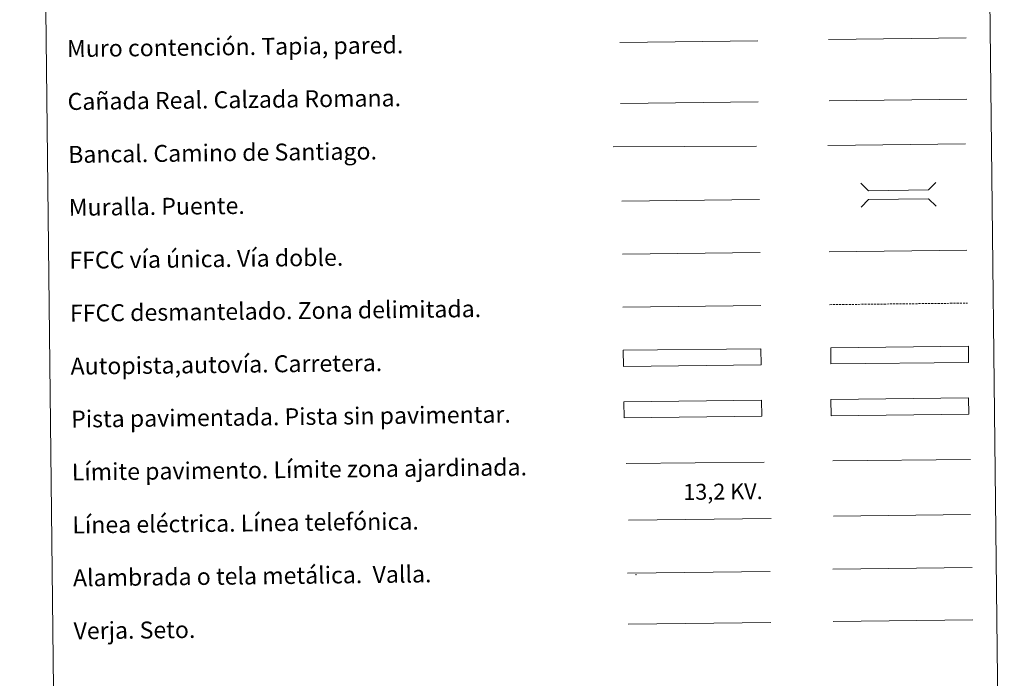
# Model space of a CAD drawing. Units: metres. Extents: x 576102 to 580590, y 4707634 to 4710655.
# Drawn here: x 576420 to 576885, y 4707967 to 4708278 of the extents above; entities that cross this region are included whole.
import ezdxf
from ezdxf.enums import TextEntityAlignment as Align

# ---------------------------------------------------------------- set-up
doc = ezdxf.new("R2010")
doc.units = ezdxf.units.M
doc.header["$MEASUREMENT"] = 0
doc.linetypes.add('TRAZOSX2', pattern=[1.5, 1, -0.5])
doc.layers.add('Level 63', color=7, linetype='Continuous', lineweight=0)
doc.styles.add('Arial', font='ARIAL.TTF', dxfattribs={"height": 0.2})

msp = doc.modelspace()

# ---------------------------------------------------------------- linework, layer by layer
at = {"layer": 'Level 63', "linetype": 'Continuous', "lineweight": 0}
for points in [[(576420.34, 4709369.8), (576866.24, 4709374.84), (576885.32, 4707687.88), (576439.42, 4707682.83), (576420.34, 4709369.8)], [(576803.41, 4708098.28), (576868.4, 4708099.01), (576868.49, 4708091.4), (576803.5, 4708090.66), (576803.41, 4708098.28)]]:
    msp.add_lwpolyline(points, close=True, dxfattribs=at)
at = {"layer": 'Level 63', "color": 1, "linetype": 'Continuous', "lineweight": 13}
for points in [[(576703.79, 4708266.97), (576768.87, 4708267.71)], [(576700.58, 4708217.59), (576768.35, 4708217.99)], [(576704.64, 4708191.98), (576769.72, 4708192.71)]]:
    msp.add_lwpolyline(points, dxfattribs=at)
at = {"layer": 'Level 63', "color": 1, "linetype": 'Continuous', "lineweight": 0}
for points in [[(576802.25, 4708268.36), (576867.33, 4708269.1)], [(576817.6, 4708200.42), (576821.18, 4708196.92), (576849.52, 4708197.24), (576853.01, 4708200.82)], [(576817.73, 4708189.16), (576821.22, 4708192.74), (576849.56, 4708193.06), (576853.14, 4708189.56)], [(576706.73, 4708068.02), (576771.87, 4708068.75)]]:
    msp.add_lwpolyline(points, dxfattribs=at)
at = {"layer": 'Level 63', "color": 19, "linetype": 'Continuous', "lineweight": 0}
for points in [[(576704.12, 4708238.11), (576769.09, 4708238.85)], [(576802.58, 4708239.36), (576867.66, 4708240.1)], [(576868.4, 4708099.01), (576803.41, 4708098.28)], [(576803.5, 4708090.66), (576868.49, 4708091.4)], [(576707.37, 4708016.33), (576774.79, 4708017.1)], [(576804.27, 4708018.21), (576870.1, 4708018.96)], [(576707.64, 4707992.23), (576775.06, 4707992.99)]]:
    msp.add_lwpolyline(points, dxfattribs=at)
at = {"layer": 'Level 63', "color": 19, "linetype": 'Continuous', "lineweight": 0, "ltscale": 0.4}
for points in [[(576801.99, 4708218.33), (576867.07, 4708219.07)], [(576705.07, 4708166.98), (576770, 4708167.71)]]:
    msp.add_lwpolyline(points, dxfattribs=at)
at = {"layer": 'Level 63', "linetype": 'Continuous', "lineweight": 0, "ltscale": 0.3}
for points in [[(576802.54, 4708168.08), (576867.62, 4708168.82)], [(576705.2, 4708141.98), (576770.28, 4708142.72)]]:
    msp.add_lwpolyline(points, dxfattribs=at)
at = {"layer": 'Level 63', "color": 19, "linetype": 'TRAZOSX2', "lineweight": 0}
msp.add_lwpolyline([(576802.82, 4708143.08), (576867.9, 4708143.82)], dxfattribs=at)
at = {"layer": 'Level 63', "color": 13, "linetype": 'Continuous', "lineweight": 0}
for points in [[(576803.36, 4708122.71), (576868.36, 4708123.45), (576868.44, 4708115.83), (576803.45, 4708115.1), (576803.36, 4708122.71)], [(576705.39, 4708121.53), (576770.39, 4708122.27), (576770.47, 4708114.65), (576705.48, 4708113.92), (576705.39, 4708121.53)]]:
    msp.add_lwpolyline(points, close=True, dxfattribs=at)
at = {"layer": 'Level 63', "color": 252, "linetype": 'Continuous', "lineweight": 0}
msp.add_lwpolyline([(576705.71, 4708097.26), (576770.7, 4708097.99), (576770.79, 4708090.38), (576705.8, 4708089.64), (576705.71, 4708097.26)], close=True, dxfattribs=at)
at = {"layer": 'Level 63', "color": 92, "linetype": 'Continuous', "lineweight": 0}
for points in [[(576804.42, 4708069.28), (576869.42, 4708070.02)], [(576804.55, 4707993.49), (576870.38, 4707994.23)]]:
    msp.add_lwpolyline(points, dxfattribs=at)
at = {"layer": 'Level 63', "color": 19, "linetype": 'Continuous', "lineweight": 0, "ltscale": 2}
msp.add_lwpolyline([(576804.72, 4708043.22), (576869.31, 4708043.95)], dxfattribs=at)
at = {"layer": 'Level 63', "color": 6, "linetype": 'Continuous', "lineweight": 0, "ltscale": 0.4}
msp.add_lwpolyline([(576707.82, 4708041.37), (576775.24, 4708042.14)], dxfattribs=at)
at = {"layer": 'Level 63', "color": 2, "linetype": 'Continuous', "lineweight": 0}
msp.add_point((576711.37, 4708015.57), dxfattribs=at)

# ---------------------------------------------------------------- texts
at = {"layer": 'Level 63', "linetype": 'Continuous', "lineweight": 0, "style": 'Arial'}
for s, p in [('Muro contención. Tapia, pared.', (576442.68, 4708264.01)), ('Cañada Real. Calzada Romana.', (576442.96, 4708239.02)), ('Bancal. Camino de Santiago.', (576443.24, 4708214.02)), ('Muralla. Puente.', (576443.52, 4708189.02)), ('FFCC vía única. Vía doble.', (576443.81, 4708164.02)), ('FFCC desmantelado. Zona delimitada.', (576444.09, 4708139.03)), ('Autopista,autovía. Carretera.', (576444.37, 4708114.03)), ('Pista pavimentada. Pista sin pavimentar.', (576444.65, 4708089.03)), ('Límite pavimento. Límite zona ajardinada.', (576444.94, 4708064.03)), ('Línea eléctrica. Línea telefónica.', (576445.22, 4708039.03)), ('Alambrada o tela metálica.  Valla.', (576445.5, 4708014.03)), ('Verja. Seto.', (576445.79, 4707989.03))]:
    msp.add_text(s, height=7.9989, rotation=0.649, dxfattribs=at).set_placement(p, align=Align.MIDDLE_LEFT)
at = {"layer": 'Level 63', "color": 19, "linetype": 'Continuous', "lineweight": 0, "style": 'Arial'}
msp.add_text('13,2 KV.', height=7.5, rotation=0.649, dxfattribs=at).set_placement((576752.5, 4708048.72), align=Align.BOTTOM_CENTER)

doc.saveas('drawing.dxf')
